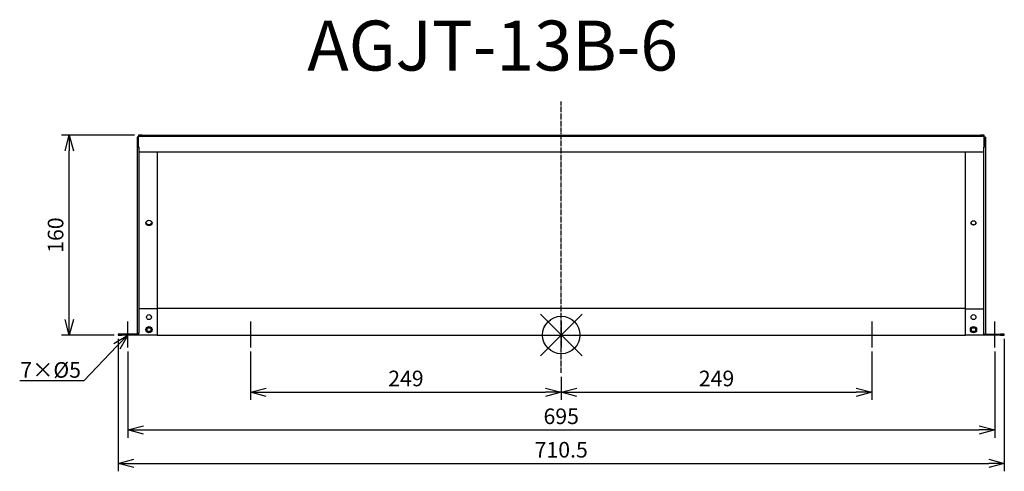
# Model space of a CAD drawing. Units: millimetres. Extents: x 2667 to 3456, y -776 to -414.
import ezdxf
from ezdxf import colors
from ezdxf.entities.mleader import LeaderData, LeaderLine
from ezdxf.math import Vec2, Vec3

# ---------------------------------------------------------------- set-up
doc = ezdxf.new("R2010")
doc.units = ezdxf.units.MM
doc.linetypes.add('DASHDOT', pattern=[5.5, 4, -0.6, 0.3, -0.6])
for name, color, linetype in [('ARRANGE', 1, 'Continuous'), ('BASIS', 6, 'DASHDOT'), ('ETC', 61, 'Continuous'), ('NOTE', 4, 'Continuous'), ('OUTLINE', 3, 'Continuous'), ('SIZE', 30, 'Continuous')]:
    doc.layers.add(name, color=color, linetype=linetype)
doc.styles.get("Standard").update_dxf_attribs({"font": 'romans.shx', "bigfont": 'bigfont.shx'})
doc.dimstyles.new('ISO-25', dxfattribs={"dimtxt": 2.5, "dimasz": 2.5, "dimexe": 1.25, "dimexo": 0.625, "dimtad": 1, "dimdsep": 46, "dimtxsty": 'Standard', "dimcen": 2.5, "dimadec": 0, "dimazin": 0, "dimtfac": 1, "dimtmove": 0, "dimatfit": 3, "dimfxl": 1, "dimarcsym": 0})

# ---------------------------------------------------------------- blocks, each defined once
blk = doc.blocks.new('_OPEN30')
at = {"color": 0, "linetype": 'ByBlock'}
for p, q in [((-1, 0.268), (0, 0)), ((0, 0), (-1, -0.268)), ((0, 0), (-1, 0))]:
    blk.add_line(p, q, dxfattribs=at)
blk = doc.blocks.new('*D25')
at = {"layer": 'Defpoints', "color": 0}
for p in [(2852.22, -676.51), (3101.22, -696.89), (3101.22, -712.3)]:
    blk.add_point(p, dxfattribs=at)
at = {"layer": 'SIZE', "color": 0, "lineweight": -2}
for p, q in [((2852.22, -679.64), (2852.22, -718.55)), ((3101.22, -700.02), (3101.22, -718.55)), ((2864.72, -712.3), (3088.72, -712.3))]:
    blk.add_line(p, q, dxfattribs=at)
at = {"layer": 'SIZE', "color": 0, "lineweight": -2, "xscale": 12.5, "yscale": 12.5, "zscale": 12.5, "rotation": 180}
blk.add_blockref('_OPEN30', (2852.22, -712.3), dxfattribs=at)
at = {"layer": 'SIZE', "color": 0, "lineweight": -2, "xscale": 12.5, "yscale": 12.5, "zscale": 12.5}
blk.add_blockref('_OPEN30', (3101.22, -712.3), dxfattribs=at)
at = {"layer": 'SIZE', "color": 0, "insert": (2976.72, -702.93), "char_height": 12.5, "attachment_point": 5}
blk.add_mtext('249', dxfattribs=at)
blk = doc.blocks.new('_DOTSMALL')
at = {"color": 0, "linetype": 'ByBlock', "const_width": 0.5}
blk.add_lwpolyline([(-0.0625, 0, 1), (0.0625, 0, 1)], format="xyb", close=True, dxfattribs=at)
blk = doc.blocks.new('*D26')
at = {"layer": 'Defpoints', "color": 0}
for p in [(3350.22, -676.51), (3101.22, -696.89), (3350.22, -712.3)]:
    blk.add_point(p, dxfattribs=at)
at = {"layer": 'SIZE', "color": 0, "lineweight": -2}
for p, q in [((3350.22, -679.64), (3350.22, -718.55)), ((3101.22, -700.02), (3101.22, -718.55)), ((3113.72, -712.3), (3337.72, -712.3))]:
    blk.add_line(p, q, dxfattribs=at)
at = {"layer": 'SIZE', "color": 0, "lineweight": -2, "xscale": 12.5, "yscale": 12.5, "zscale": 12.5, "rotation": 180}
blk.add_blockref('_OPEN30', (3101.22, -712.3), dxfattribs=at)
at = {"layer": 'SIZE', "color": 0, "lineweight": -2, "xscale": 12.5, "yscale": 12.5, "zscale": 12.5}
blk.add_blockref('_OPEN30', (3350.22, -712.3), dxfattribs=at)
at = {"layer": 'SIZE', "color": 0, "insert": (3225.72, -702.93), "char_height": 12.5, "attachment_point": 5}
blk.add_mtext('249', dxfattribs=at)
blk = doc.blocks.new('*D27')
at = {"layer": 'Defpoints', "color": 0}
for p in [(2753.72, -676.51), (3448.72, -676.51), (3448.72, -742.58)]:
    blk.add_point(p, dxfattribs=at)
at = {"layer": 'SIZE', "color": 0, "lineweight": -2}
for p, q in [((2753.72, -679.64), (2753.72, -748.83)), ((3448.72, -679.64), (3448.72, -748.83)), ((2766.22, -742.58), (3436.22, -742.58))]:
    blk.add_line(p, q, dxfattribs=at)
at = {"layer": 'SIZE', "color": 0, "lineweight": -2, "xscale": 12.5, "yscale": 12.5, "zscale": 12.5, "rotation": 180}
blk.add_blockref('_OPEN30', (2753.72, -742.58), dxfattribs=at)
at = {"layer": 'SIZE', "color": 0, "lineweight": -2, "xscale": 12.5, "yscale": 12.5, "zscale": 12.5}
blk.add_blockref('_OPEN30', (3448.72, -742.58), dxfattribs=at)
at = {"layer": 'SIZE', "color": 0, "insert": (3101.22, -733.21), "char_height": 12.5, "attachment_point": 5}
blk.add_mtext('695', dxfattribs=at)
blk = doc.blocks.new('*D28')
at = {"layer": 'Defpoints', "color": 0}
for p in [(2746.02, -666.51), (3456.42, -666.51), (3456.42, -769.39)]:
    blk.add_point(p, dxfattribs=at)
at = {"layer": 'SIZE', "color": 0, "lineweight": -2}
for p, q in [((2746.02, -669.64), (2746.02, -775.64)), ((3456.42, -669.64), (3456.42, -775.64)), ((2758.52, -769.39), (3443.92, -769.39))]:
    blk.add_line(p, q, dxfattribs=at)
at = {"layer": 'SIZE', "color": 0, "lineweight": -2, "xscale": 12.5, "yscale": 12.5, "zscale": 12.5, "rotation": 180}
blk.add_blockref('_OPEN30', (2746.02, -769.39), dxfattribs=at)
at = {"layer": 'SIZE', "color": 0, "lineweight": -2, "xscale": 12.5, "yscale": 12.5, "zscale": 12.5}
blk.add_blockref('_OPEN30', (3456.42, -769.39), dxfattribs=at)
at = {"layer": 'SIZE', "color": 0, "insert": (3101.22, -760.02), "char_height": 12.5, "attachment_point": 5}
blk.add_mtext('710.5', dxfattribs=at)
blk = doc.blocks.new('*D29')
at = {"layer": 'Defpoints', "color": 0}
for p in [(2706.84, -506.51), (2762.22, -506.51), (2746.02, -666.51)]:
    blk.add_point(p, dxfattribs=at)
at = {"layer": 'SIZE', "color": 0, "lineweight": -2}
for p, q in [((2759.1, -506.51), (2700.59, -506.51)), ((2706.84, -654.01), (2706.84, -519.01)), ((2742.9, -666.51), (2700.59, -666.51))]:
    blk.add_line(p, q, dxfattribs=at)
at = {"layer": 'SIZE', "color": 0, "lineweight": -2, "xscale": 12.5, "yscale": 12.5, "zscale": 12.5}
for p, rotation in [((2706.84, -506.51), 90), ((2706.84, -666.51), 270)]:
    blk.add_blockref('_OPEN30', p, dxfattribs=dict(at, rotation=rotation))
at = {"layer": 'SIZE', "color": 0, "insert": (2697.46, -586.51), "char_height": 12.5, "attachment_point": 5, "rotation": 90}
blk.add_mtext('160', dxfattribs=at)

msp = doc.modelspace()

# ---------------------------------------------------------------- linework, layer by layer
at = {"layer": 'ARRANGE', "color": 1, "linetype": 'Continuous'}
for p, q in [((3084.54, -683.19), (3117.91, -649.83)), ((3084.54, -649.83), (3117.91, -683.19))]:
    msp.add_line(p, q, dxfattribs=at)
at = {"layer": 'ARRANGE'}
msp.add_circle((3101.22, -666.51), 15, dxfattribs=at)
at = {"layer": 'BASIS', "color": 6, "linetype": 'DASHDOT'}
msp.add_line((3101.22, -696.89), (3101.22, -479.56), dxfattribs=at)
at = {"layer": 'NOTE'}
for p, q in [((2753.72, -676.51), (2753.72, -655.71)), ((2852.22, -655.71), (2852.22, -676.51)), ((3101.22, -655.71), (3101.22, -676.51)), ((3350.22, -655.71), (3350.22, -676.51)), ((3448.72, -676.51), (3448.72, -655.71))]:
    msp.add_line(p, q, dxfattribs=at)
at = {"layer": 'OUTLINE'}
for p, q in [((2762.22, -508.11), (2761.22, -508.11)), ((2761.22, -508.11), (2761.22, -665.71)), ((2761.35, -509.11), (2762.22, -508.79)), ((2762.02, -509.11), (2761.35, -509.11)), ((2762.02, -508.91), (2762.02, -509.11)), ((2762.22, -508.91), (2762.02, -508.91)), ((2762.02, -516.14), (2762.02, -509.11)), ((2762.22, -509.71), (2762.02, -509.71)), ((2765.22, -506.51), (2762.22, -506.51)), ((2762.22, -506.51), (2762.22, -507.31)), ((2762.22, -507.31), (3440.22, -507.31)), ((2762.22, -516.14), (2762.22, -507.31)), ((2765.22, -506.51), (3437.22, -506.51)), ((2765.22, -507.31), (2765.22, -506.51)), ((3440.22, -506.51), (3437.22, -506.51)), ((3437.22, -506.51), (3437.22, -507.31)), ((3440.22, -507.31), (3440.22, -506.51)), ((3440.22, -516.14), (3440.22, -507.31)), ((3441.22, -508.11), (3440.22, -508.11)), ((3440.22, -508.81), (3440.5, -508.92)), ((3440.42, -508.91), (3440.22, -508.91)), ((3440.42, -509.71), (3440.22, -509.71)), ((3440.42, -508.92), (3440.42, -508.91)), ((3440.5, -508.92), (3440.42, -508.92)), ((3440.42, -508.92), (3440.42, -516.14)), ((3441.22, -508.11), (3441.22, -665.71)), ((2762.02, -516.14), (2762.82, -516.14)), ((2762.82, -664.99), (2762.82, -516.14)), ((3439.62, -520.11), (2762.82, -520.11)), ((2777.22, -520.11), (2777.22, -645.42)), ((3425.22, -645.42), (3425.22, -520.11)), ((3440.42, -516.14), (3439.62, -516.14)), ((3439.62, -516.14), (3439.62, -665.71)), ((2777.22, -645.42), (2762.82, -645.42)), ((3425.22, -645.21), (2777.22, -645.21)), ((2777.22, -645.42), (2777.22, -666.51)), ((3425.22, -645.42), (3439.62, -645.42)), ((3425.22, -666.51), (3425.22, -645.42)), ((2769.22, -663.71), (2769.22, -660.71)), ((2769.22, -660.71), (2772.22, -660.71)), ((2772.22, -660.71), (2772.22, -663.71)), ((3430.22, -663.71), (3430.22, -660.71)), ((3430.22, -660.71), (3433.22, -660.71)), ((3433.22, -660.71), (3433.22, -663.71)), ((2749.02, -665.71), (2746.02, -665.71)), ((2746.02, -665.71), (2746.02, -666.51)), ((2746.02, -666.51), (2749.02, -666.51)), ((2749.02, -666.51), (2749.02, -665.71)), ((2762.02, -665.71), (2749.02, -665.71)), ((2762.02, -666.51), (2749.02, -666.51)), ((2762.02, -665.71), (2762.02, -664.99)), ((2762.02, -664.99), (2762.82, -664.99)), ((2762.02, -665.71), (2762.02, -666.51)), ((2777.22, -666.51), (2762.02, -666.51)), ((2772.22, -663.71), (2769.22, -663.71)), ((2777.22, -666.51), (3425.22, -666.51)), ((3440.42, -666.51), (3425.22, -666.51)), ((3433.22, -663.71), (3430.22, -663.71)), ((3440.42, -665.71), (3439.62, -665.71)), ((3440.42, -666.51), (3440.42, -665.71)), ((3440.42, -665.71), (3453.42, -665.71)), ((3453.42, -666.51), (3440.42, -666.51)), ((3456.42, -665.71), (3453.42, -665.71)), ((3453.42, -665.71), (3453.42, -666.51)), ((3453.42, -666.51), (3456.42, -666.51)), ((3456.42, -666.51), (3456.42, -665.71))]:
    msp.add_line(p, q, dxfattribs=at)
for centre, radius in [((2770.72, -652.21), 2), ((3431.72, -652.21), 2), ((2770.72, -662.21), 2.5), ((3431.72, -662.21), 2.5)]:
    msp.add_circle(centre, radius, dxfattribs=at)
for centre, major_axis, start_param, end_param in [((2770.72, -576.76), (-2.5, 0), 1.570796326794896, 7.853981633974482), ((3431.72, -576.76), (-2, 0), 1.570796326794896, 7.853981633974482), ((2770.72, -576.36), (-2.5, 0), 0.092508, 3.049085), ((2770.72, -576.36), (-2.5, 0), 0.092508, 3.049085), ((2770.72, -575.96), (-2.5, 0), 0.18582, 2.955773), ((3431.72, -576.36), (-2, 0), 0.115728, 3.025864)]:
    msp.add_ellipse(centre, major_axis=major_axis, ratio=0.866025, start_param=start_param, end_param=end_param, dxfattribs=at)

# ---------------------------------------------------------------- texts
at = {"layer": 'ETC', "insert": (2897.65, -414.72), "char_height": 40, "width": 586.6195, "attachment_point": 1}
msp.add_mtext('AGJT-13B-6', dxfattribs=at)

# ---------------------------------------------------------------- dimensions: what is measured, and where the dimension line sits
at = {"layer": 'SIZE'}
dim = msp.add_linear_dim(base=(2706.84, -506.51), p1=(2746.02, -666.51), p2=(2762.22, -506.51), angle=90, dimstyle='ISO-25', override={"dimscale": 5, "dimdec": 1, "dimrnd": 0.5, "dimblk": 'OPEN30', "dimtdec": 1, "dimldrblk": 'DOTSMALL', "dimarcsym": 1}, dxfattribs=at)
dim.commit()
dim.dimension.update_dxf_attribs({"geometry": '*D29', "text_midpoint": (2697.46, -586.51)})
for base, p1, p2, picture, middle in [((3456.42, -769.39), (2746.02, -666.51), (3456.42, -666.51), '*D28', (3101.22, -760.02)), ((3448.72, -742.58), (2753.72, -676.51), (3448.72, -676.51), '*D27', (3101.22, -733.21)), ((3101.22, -712.3), (2852.22, -676.51), (3101.22, -696.89), '*D25', (2976.72, -702.93)), ((3350.22, -712.3), (3101.22, -696.89), (3350.22, -676.51), '*D26', (3225.72, -702.93))]:
    dim = msp.add_linear_dim(base=base, p1=p1, p2=p2, dimstyle='ISO-25', override={"dimscale": 5, "dimdec": 1, "dimrnd": 0.5, "dimblk": 'OPEN30', "dimtdec": 1, "dimldrblk": 'DOTSMALL', "dimarcsym": 1}, dxfattribs=at)
    dim.commit()
    dim.dimension.update_dxf_attribs({"geometry": picture, "text_midpoint": middle})

# ---------------------------------------------------------------- leaders
at = {"layer": 'NOTE'}
ml = msp.add_multileader_mtext('Standard', dxfattribs=at)
ml.set_content('7×%%C5', color=256)
ml.set_leader_properties()
ml.set_arrow_properties(name='OPEN30')
ml.build(insert=Vec2(0, 0))
ml.multileader.update_dxf_attribs({"text_right_attachment_type": 6, "dogleg_length": 0.36, "arrow_head_size": 12.5})
ctx = ml.context
ctx.base_point, ctx.char_height, ctx.arrow_head_size, ctx.plane_origin = Vec3(2667.66, -695.71), 12.5, 12.5, Vec3(2753.72, -666.51)
ctx.right_attachment, ctx.text_align_type = 6, 2
notes = []
notes.append((ctx, [(0, (1, 1, 0), (2718.56, -703.21), (-1, 0), 0.36, [(0, [(2753.72, -666.51)], 0, [])])]))
ctx.mtext.insert, ctx.mtext.alignment, ctx.mtext.flow_direction = Vec3(2716.2, -688.21), 3, 5
for ctx, leaders in notes:
    for number, flags, end, landing, length, lines in leaders:
        leader = LeaderData()
        leader.index, (leader.has_last_leader_line, leader.has_dogleg_vector, leader.attachment_direction) = number, flags
        leader.last_leader_point, leader.dogleg_vector, leader.dogleg_length = Vec3(end), Vec3(landing), length
        for number, points, colour, breaks in lines:
            line = LeaderLine()
            line.index, line.vertices, line.color, line.breaks = number, Vec3.list(points), colors.encode_raw_color(colour), breaks
            leader.lines.append(line)
        ctx.leaders.append(leader)

doc.saveas('drawing.dxf')
